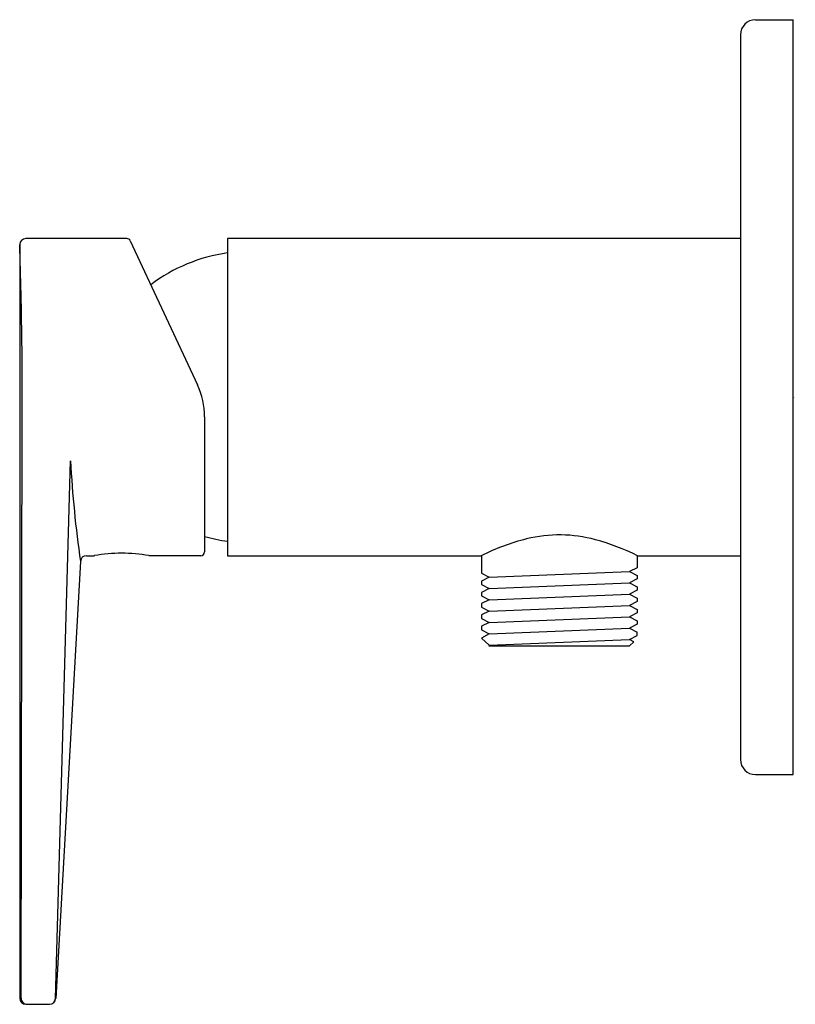
# Model space of a CAD drawing. Extents: x 4682.83 to 4686.88, y 171.44 to 176.57.
import ezdxf

# ---------------------------------------------------------------- set-up
doc = ezdxf.new("R2010")
doc.units = 0
doc.header["$LTSCALE"] = 0.64311
doc.layers.get('0').update_dxf_attribs({"color": 255, "linetype": 'CONTINUOUS'})
doc.layers.get('DEFPOINTS').update_dxf_attribs({"linetype": 'CONTINUOUS'})
doc.styles.get("Standard").update_dxf_attribs({"font": 'txt', "width": 0.8})

msp = doc.modelspace()

# ---------------------------------------------------------------- linework, layer by layer
for p, q in [((4686.6717, 176.5714), (4686.8686, 176.5714)), ((4686.8686, 172.6344), (4686.8686, 176.5714)), ((4686.593, 176.4927), (4686.593, 172.7131)), ((4683.3912, 175.4297), (4682.8632, 175.4297)), ((4683.4091, 175.4183), (4683.7596, 174.6666)), ((4683.9166, 175.4297), (4683.9166, 173.7761)), ((4686.593, 175.4297), (4683.9166, 175.4297)), ((4682.8317, 175.3982), (4682.8317, 171.4679)), ((4682.8395, 171.468), (4682.845, 174.5573)), ((4683.7965, 174.5002), (4683.7965, 173.7958)), ((4683.0187, 171.467), (4683.0973, 174.2702)), ((4683.1802, 173.7761), (4683.2207, 173.7761)), ((4683.7768, 173.7761), (4683.5063, 173.7761)), ((4683.9166, 173.7761), (4685.2403, 173.7761)), ((4685.2423, 173.7771), (4685.2423, 173.6848)), ((4686.0533, 173.7771), (4686.0533, 173.7136)), ((4686.0553, 173.7761), (4686.593, 173.7761)), ((4683.1488, 173.7464), (4683.0195, 171.4661)), ((4685.2423, 173.6848), (4685.2815, 173.6642)), ((4685.2815, 173.6642), (4686.0141, 173.693)), ((4686.0533, 173.7136), (4686.0141, 173.693)), ((4686.0141, 173.693), (4686.0533, 173.6725)), ((4686.0533, 173.6725), (4686.0533, 173.6546)), ((4685.2815, 173.6642), (4685.2423, 173.6437)), ((4685.2423, 173.6437), (4685.2423, 173.6258)), ((4685.2423, 173.6258), (4685.2813, 173.6052)), ((4685.2813, 173.6052), (4686.0144, 173.634)), ((4686.0533, 173.6546), (4686.0144, 173.634)), ((4686.0144, 173.634), (4686.0533, 173.6137)), ((4685.2813, 173.6052), (4685.2423, 173.5849)), ((4685.2423, 173.5849), (4685.2423, 173.5669)), ((4685.2423, 173.5669), (4685.2815, 173.5461)), ((4685.2815, 173.5461), (4686.0142, 173.5749)), ((4686.0533, 173.5957), (4686.0142, 173.5749)), ((4686.0142, 173.5749), (4686.0533, 173.5547)), ((4686.0533, 173.6137), (4686.0533, 173.5957)), ((4685.2815, 173.5461), (4685.2423, 173.5259)), ((4685.2423, 173.5259), (4685.2423, 173.5079)), ((4685.2813, 173.4871), (4686.0144, 173.5159)), ((4686.0533, 173.5367), (4686.0144, 173.5159)), ((4686.0144, 173.5159), (4686.0533, 173.4957)), ((4686.0533, 173.5547), (4686.0533, 173.5367)), ((4685.2423, 173.5079), (4685.2813, 173.4871)), ((4685.2813, 173.4871), (4685.2423, 173.4669)), ((4685.2423, 173.4669), (4685.2423, 173.4487)), ((4686.0533, 173.4775), (4686.0143, 173.4568)), ((4686.0533, 173.4957), (4686.0533, 173.4775)), ((4685.2423, 173.4487), (4685.2814, 173.428)), ((4685.2814, 173.428), (4685.2423, 173.4077)), ((4685.2814, 173.428), (4686.0143, 173.4568)), ((4686.0143, 173.4568), (4686.0533, 173.4365)), ((4686.0533, 173.4186), (4686.0144, 173.3978)), ((4686.0533, 173.4365), (4686.0533, 173.4186)), ((4685.2423, 173.4077), (4685.2423, 173.3898)), ((4685.2423, 173.3898), (4685.2813, 173.369)), ((4685.2813, 173.369), (4685.2423, 173.3461)), ((4685.2813, 173.369), (4686.0144, 173.3978)), ((4686.0144, 173.3978), (4686.0533, 173.3772)), ((4686.0145, 173.3387), (4686.0533, 173.36)), ((4686.0533, 173.36), (4686.0533, 173.3772)), ((4685.2423, 173.3461), (4685.2812, 173.3093)), ((4685.2812, 173.3093), (4685.2789, 173.3079)), ((4685.2789, 173.3079), (4685.2817, 173.3051)), ((4685.2812, 173.3093), (4686.0145, 173.3387)), ((4686.0139, 173.3051), (4686.0362, 173.3272)), ((4686.0362, 173.3272), (4686.0145, 173.3387)), ((4685.2817, 173.3051), (4686.0139, 173.3051)), ((4686.6717, 172.6344), (4686.8686, 172.6344)), ((4682.871, 171.4364), (4682.988, 171.4364))]:
    msp.add_line(p, q)
for centre, radius, start, end in [((4686.6717, 176.4927), 0.0787, 90, 180), ((4682.8632, 175.3982), 0.0315, 90, 180), ((4683.3912, 175.41), 0.0197, 25, 90), ((4659.85, 174.6191), 22.9949, 1.31021, 1.94155), ((4684.0362, 174.4971), 0.8661, 97.9371, 126.926), ((4659.0189, 174.6001), 23.8262, 359.89707, 1.31029), ((4683.4028, 174.5002), 0.3937, 360, 25), ((4688.7372, 174.56), 5.6473, 182.9418, 188.2834), ((4684.0362, 174.7088), 0.8661, 253.9359, 262.0629), ((4685.6484, 173.1678), 0.7166, 74.8197, 103.8638), ((4685.747, 172.7683), 1.128, 103.8638, 116.6885), ((4685.5211, 172.6985), 1.2028, 63.6303, 74.8197), ((4683.1802, 173.7446), 0.0315, 90, 176.7539), ((4683.2207, 173.784), 0.00784, 270, 280.5802), ((4683.3638, 172.9901), 0.7989, 79.7276, 100.2168), ((4683.7768, 173.7958), 0.0197, 270.0009, 360), ((4686.6717, 172.7131), 0.0787, 180, 270), ((4682.8632, 171.4679), 0.0315, 180, 270), ((4682.871, 171.4679), 0.0315, 179.8971, 270), ((4682.9872, 171.4679), 0.0315, 270, 358.3936), ((4682.988, 171.4679), 0.0315, 270, 356.7539)]:
    msp.add_arc(centre, radius, start, end)

# ---------------------------------------------------------------- texts
at = {"layer": 'DEFPOINTS'}
for tag, p, s in [('TRADENAME', (4686.8692, 174.6019), 'TAUT'), ('MODELNUMBER', (4686.8692, 174.6035), 'K-24574X-4CD'), ('PRODUCT', (4686.8692, 174.6002), 'VALVE TRIM')]:
    msp.add_attdef(tag, p, s, height=0.001, dxfattribs=at)

doc.saveas('drawing.dxf')
